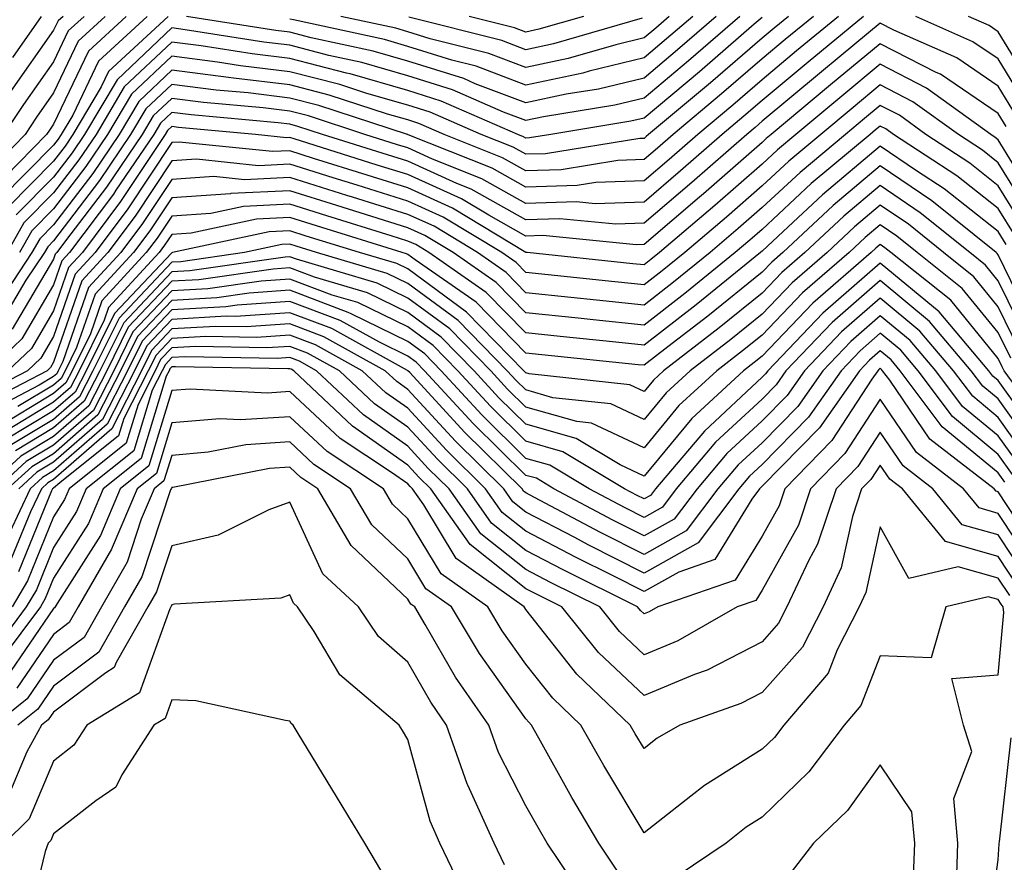
# Model space of a CAD drawing. Units: inches. Extents: x 1002803 to 1005443, y 7242458 to 7245098.
# Drawn here: x 1004355 to 1004439, y 7243150 to 7243222 of the extents above; entities that cross this region are included whole.
import ezdxf

# ---------------------------------------------------------------- set-up
doc = ezdxf.new("R2010")
doc.units = ezdxf.units.IN
doc.header["$MEASUREMENT"] = 0
doc.layers.add('Contour_10027242', color=7, linetype='Continuous', true_color=0x2372a8)

msp = doc.modelspace()

# ---------------------------------------------------------------- linework, layer by layer
at = {"layer": 'Contour_10027242'}
for points in [[(1004362.405, 7243221.92, 3049), (1004360.14, 7243219.83, 3049), (1004358.05, 7243215.436, 3049), (1004356.595, 7243213.375, 3049), (1004355.638, 7243211.92, 3049), (1004351.878, 7243208.092, 3049)], [(1004364.183, 7243221.92, 3050), (1004360.999, 7243218.971, 3050), (1004358.05, 7243212.779, 3050), (1004357.698, 7243212.272, 3050), (1004357.454, 7243211.92, 3050), (1004352.796, 7243207.174, 3050)], [(1004422.386, 7243221.92, 3056), (1004420.013, 7243219.957, 3056), (1004418.05, 7243218.317, 3056), (1004414.622, 7243215.348, 3056), (1004410.511, 7243211.92, 3056), (1004409.202, 7243210.768, 3056), (1004408.05, 7243209.791, 3056), (1004405.833, 7243209.703, 3056), (1004401.038, 7243208.932, 3056), (1004398.05, 7243208.854, 3056), (1004396.077, 7243209.947, 3056), (1004391.136, 7243211.92, 3056), (1004388.987, 7243212.858, 3056), (1004388.05, 7243213.151, 3056), (1004386.321, 7243213.649, 3056), (1004381.39, 7243215.26, 3056), (1004378.05, 7243216.119, 3056), (1004373.275, 7243216.695, 3056), (1004372.864, 7243216.735, 3056), (1004368.05, 7243217.36, 3056), (1004365.257, 7243214.713, 3056), (1004363.597, 7243211.92, 3056), (1004361.36, 7243208.61, 3056), (1004358.05, 7243204.274, 3056), (1004356.878, 7243203.092, 3056), (1004356.214, 7243201.92, 3056), (1004352.952, 7243197.018, 3056)], [(1004365.97, 7243221.92, 3051), (1004361.849, 7243218.121, 3051), (1004359.671, 7243213.541, 3051), (1004358.704, 7243211.92, 3051), (1004358.441, 7243211.529, 3051), (1004358.05, 7243211.012, 3051), (1004353.528, 7243206.442, 3051)], [(1004424.505, 7243221.92, 3057), (1004420.97, 7243219, 3057), (1004418.05, 7243216.549, 3057), (1004415.569, 7243214.401, 3057), (1004412.591, 7243211.92, 3057), (1004410.169, 7243209.801, 3057), (1004408.05, 7243207.994, 3057), (1004403.978, 7243207.848, 3057), (1004402.376, 7243207.594, 3057), (1004398.05, 7243207.467, 3057), (1004395.189, 7243209.059, 3057), (1004388.069, 7243211.901, 3057), (1004388.05, 7243211.91, 3057), (1004388.011, 7243211.92, 3057), (1004380.501, 7243214.371, 3057), (1004378.05, 7243215.006, 3057), (1004374.534, 7243215.436, 3057), (1004371.81, 7243215.68, 3057), (1004368.05, 7243216.158, 3057), (1004365.872, 7243214.098, 3057), (1004364.573, 7243211.92, 3057), (1004361.937, 7243208.033, 3057), (1004358.05, 7243202.926, 3057), (1004357.552, 7243202.418, 3057), (1004357.269, 7243201.92, 3057), (1004355.706, 7243199.576, 3057), (1004353.734, 7243196.236, 3057)], [(1004360.628, 7243221.92, 3048), (1004359.29, 7243220.68, 3048), (1004358.05, 7243218.082, 3048), (1004355.501, 7243214.469, 3048), (1004353.812, 7243211.92, 3048)], [(1004418.05, 7243221.832, 3054), (1004417.386, 7243221.256, 3054), (1004412.747, 7243217.223, 3054), (1004408.05, 7243213.297, 3054), (1004406.937, 7243213.033, 3054), (1004400.159, 7243211.92, 3054), (1004398.343, 7243211.627, 3054), (1004398.05, 7243211.617, 3054), (1004397.855, 7243211.725, 3054), (1004397.376, 7243211.92, 3054), (1004390.882, 7243214.752, 3054), (1004388.05, 7243215.641, 3054), (1004383.177, 7243217.047, 3054), (1004382.855, 7243217.115, 3054), (1004378.05, 7243218.356, 3054), (1004374.866, 7243218.736, 3054), (1004370.55, 7243219.42, 3054), (1004368.05, 7243219.742, 3054), (1004364.026, 7243215.943, 3054), (1004361.644, 7243211.92, 3054), (1004360.189, 7243209.781, 3054), (1004358.05, 7243206.969, 3054), (1004355.54, 7243204.43, 3054), (1004354.114, 7243201.92, 3054)], [(1004367.747, 7243221.92, 3052), (1004362.708, 7243217.262, 3052), (1004362.083, 7243215.953, 3052), (1004359.691, 7243211.92, 3052), (1004359.026, 7243210.943, 3052), (1004358.05, 7243209.664, 3052), (1004354.202, 7243205.768, 3052)], [(1004358.851, 7243221.92, 3047), (1004358.431, 7243221.539, 3047), (1004358.05, 7243220.738, 3047), (1004354.407, 7243215.563, 3047)], [(1004426.624, 7243221.92, 3058), (1004421.937, 7243218.033, 3058), (1004418.05, 7243214.791, 3058), (1004416.507, 7243213.463, 3058), (1004414.661, 7243211.92, 3058), (1004411.136, 7243208.834, 3058), (1004408.05, 7243206.197, 3058), (1004403.919, 7243206.051, 3058), (1004402.337, 7243206.207, 3058), (1004398.05, 7243206.08, 3058), (1004394.3, 7243208.17, 3058), (1004390.14, 7243209.83, 3058), (1004388.05, 7243210.777, 3058), (1004387.181, 7243211.051, 3058), (1004384.417, 7243211.92, 3058), (1004379.622, 7243213.492, 3058), (1004378.05, 7243213.893, 3058), (1004375.804, 7243214.166, 3058), (1004370.755, 7243214.625, 3058), (1004368.05, 7243214.967, 3058), (1004366.478, 7243213.492, 3058), (1004365.55, 7243211.92, 3058), (1004362.523, 7243207.447, 3058), (1004359.144, 7243203.014, 3058), (1004358.323, 7243201.92, 3058), (1004358.196, 7243201.774, 3058), (1004358.05, 7243201.373, 3058), (1004354.544, 7243195.426, 3058)], [(1004356.995, 7243221.92, 3046), (1004354.573, 7243218.443, 3046)], [(1004416.155, 7243221.92, 3053), (1004411.819, 7243218.151, 3053), (1004408.05, 7243214.996, 3053), (1004405.569, 7243214.401, 3053), (1004399.544, 7243213.414, 3053), (1004398.05, 7243213.092, 3053), (1004396.155, 7243213.815, 3053), (1004391.829, 7243215.699, 3053), (1004388.05, 7243216.891, 3053), (1004384.144, 7243218.014, 3053), (1004381.36, 7243218.61, 3053), (1004378.05, 7243219.469, 3053), (1004375.862, 7243219.733, 3053), (1004369.183, 7243220.787, 3053), (1004368.05, 7243220.934, 3053), (1004363.421, 7243216.549, 3053), (1004360.667, 7243211.92, 3053), (1004359.612, 7243210.358, 3053), (1004358.05, 7243208.317, 3053), (1004354.866, 7243205.104, 3053)], [(1004420.276, 7243221.92, 3055), (1004419.056, 7243220.914, 3055), (1004418.05, 7243220.074, 3055), (1004413.685, 7243216.285, 3055), (1004408.441, 7243211.92, 3055), (1004408.235, 7243211.735, 3055), (1004408.05, 7243211.578, 3055), (1004407.698, 7243211.568, 3055), (1004399.691, 7243210.279, 3055), (1004398.05, 7243210.24, 3055), (1004396.966, 7243210.836, 3055), (1004394.251, 7243211.92, 3055), (1004389.935, 7243213.805, 3055), (1004388.05, 7243214.401, 3055), (1004384.573, 7243215.397, 3055), (1004382.278, 7243216.149, 3055), (1004378.05, 7243217.233, 3055), (1004373.87, 7243217.74, 3055), (1004371.917, 7243218.053, 3055), (1004368.05, 7243218.551, 3055), (1004364.642, 7243215.328, 3055), (1004362.62, 7243211.92, 3055), (1004360.775, 7243209.195, 3055), (1004358.05, 7243205.621, 3055), (1004356.214, 7243203.756, 3055), (1004355.169, 7243201.92, 3055)], [(1004414.163, 7243221.92, 3052), (1004410.892, 7243219.078, 3052), (1004408.05, 7243216.695, 3052), (1004404.202, 7243215.768, 3052), (1004401.448, 7243215.318, 3052), (1004398.05, 7243214.596, 3052), (1004393.753, 7243216.217, 3052), (1004392.776, 7243216.647, 3052), (1004388.05, 7243218.131, 3052), (1004385.11, 7243218.981, 3052), (1004379.857, 7243220.113, 3052), (1004378.05, 7243220.582, 3052), (1004376.859, 7243220.729, 3052), (1004369.3, 7243221.92, 3052)], [(1004412.171, 7243221.92, 3051), (1004409.964, 7243220.006, 3051), (1004408.05, 7243218.395, 3051), (1004403.411, 7243217.281, 3051), (1004402.855, 7243217.115, 3051), (1004398.05, 7243216.09, 3051), (1004393.821, 7243217.692, 3051), (1004391.761, 7243218.209, 3051), (1004388.05, 7243219.381, 3051), (1004386.077, 7243219.947, 3051), (1004378.353, 7243221.617, 3051), (1004378.05, 7243221.695, 3051)], [(1004410.179, 7243221.92, 3050), (1004409.046, 7243220.924, 3050), (1004408.05, 7243220.104, 3050), (1004405.648, 7243219.518, 3050), (1004401.614, 7243218.356, 3050), (1004398.05, 7243217.594, 3050), (1004394.905, 7243218.776, 3050), (1004389.944, 7243220.026, 3050), (1004388.05, 7243220.621, 3050), (1004387.044, 7243220.914, 3050), (1004382.386, 7243221.92, 3050)], [(1004407.894, 7243221.764, 3049), (1004400.384, 7243219.586, 3049), (1004398.05, 7243219.088, 3049), (1004395.999, 7243219.869, 3049), (1004388.128, 7243221.842, 3049)], [(1004402.933, 7243221.92, 3048), (1004399.144, 7243220.826, 3048), (1004398.05, 7243220.592, 3048), (1004397.083, 7243220.953, 3048), (1004393.245, 7243221.92, 3048)], [(1004440.472, 7243214.342, 3058), (1004438.05, 7243218.317, 3058), (1004435.901, 7243219.772, 3058), (1004431.068, 7243221.92, 3058)], [(1004441.341, 7243215.211, 3057), (1004438.05, 7243220.621, 3057), (1004437.278, 7243221.149, 3057), (1004435.53, 7243221.92, 3057)], [(1004439.593, 7243213.463, 3059), (1004438.05, 7243216.002, 3059), (1004434.525, 7243218.395, 3059), (1004429.212, 7243220.758, 3059), (1004428.05, 7243221.354, 3059), (1004424.739, 7243218.61, 3059), (1004422.894, 7243217.076, 3059), (1004418.05, 7243213.033, 3059), (1004417.454, 7243212.516, 3059), (1004416.741, 7243211.92, 3059), (1004412.103, 7243207.867, 3059), (1004408.05, 7243204.41, 3059), (1004405.648, 7243204.322, 3059), (1004400.911, 7243204.781, 3059), (1004398.05, 7243204.703, 3059), (1004393.421, 7243207.291, 3059), (1004392.2, 7243207.77, 3059), (1004388.05, 7243209.654, 3059), (1004386.321, 7243210.192, 3059), (1004380.823, 7243211.92, 3059), (1004378.734, 7243212.604, 3059), (1004378.05, 7243212.779, 3059), (1004377.073, 7243212.897, 3059), (1004369.7, 7243213.57, 3059), (1004368.05, 7243213.776, 3059), (1004367.093, 7243212.877, 3059), (1004366.526, 7243211.92, 3059), (1004363.333, 7243207.203, 3059), (1004363.109, 7243206.861, 3059), (1004359.407, 7243201.92, 3059), (1004358.753, 7243201.217, 3059), (1004358.05, 7243199.186, 3059), (1004355.355, 7243194.615, 3059), (1004352.513, 7243191.92, 3059)], [(1004438.724, 7243212.594, 3060), (1004438.05, 7243213.697, 3060), (1004433.148, 7243217.018, 3060), (1004432.796, 7243217.174, 3060), (1004428.05, 7243219.606, 3060), (1004423.841, 7243216.129, 3060), (1004418.821, 7243211.92, 3060), (1004418.401, 7243211.568, 3060), (1004418.05, 7243211.246, 3060), (1004413.079, 7243206.891, 3060), (1004412.737, 7243206.608, 3060), (1004408.05, 7243202.613, 3060), (1004407.386, 7243202.584, 3060), (1004399.485, 7243203.356, 3060), (1004398.05, 7243203.317, 3060), (1004394.896, 7243205.074, 3060), (1004392.591, 7243206.461, 3060), (1004388.05, 7243208.531, 3060), (1004385.462, 7243209.332, 3060), (1004378.421, 7243211.549, 3060), (1004378.05, 7243211.666, 3060), (1004377.776, 7243211.647, 3060), (1004375.14, 7243211.92, 3060), (1004368.636, 7243212.506, 3060), (1004368.05, 7243212.584, 3060), (1004367.708, 7243212.262, 3060), (1004367.503, 7243211.92, 3060), (1004366.36, 7243210.231, 3060), (1004363.724, 7243206.246, 3060), (1004360.491, 7243201.92, 3060), (1004359.319, 7243200.651, 3060), (1004358.05, 7243196.998, 3060), (1004356.165, 7243193.805, 3060), (1004354.173, 7243191.92, 3060)], [(1004441.683, 7243205.553, 3061), (1004438.05, 7243211.471, 3061), (1004437.796, 7243211.666, 3061), (1004437.415, 7243211.92, 3061), (1004431.976, 7243215.846, 3061), (1004428.05, 7243217.867, 3061), (1004424.798, 7243215.172, 3061), (1004420.911, 7243211.92, 3061), (1004419.349, 7243210.621, 3061), (1004418.05, 7243209.401, 3061), (1004414.056, 7243205.914, 3061), (1004409.359, 7243201.92, 3061), (1004408.636, 7243201.334, 3061), (1004408.05, 7243200.875, 3061), (1004407.103, 7243200.973, 3061), (1004398.157, 7243201.92, 3061), (1004398.06, 7243201.93, 3061), (1004398.03, 7243201.94, 3061), (1004391.819, 7243205.69, 3061), (1004388.05, 7243207.408, 3061), (1004384.603, 7243208.473, 3061), (1004380.071, 7243209.899, 3061), (1004378.05, 7243210.533, 3061), (1004376.595, 7243210.465, 3061), (1004368.694, 7243211.276, 3061), (1004368.05, 7243211.236, 3061), (1004364.349, 7243205.621, 3061), (1004361.566, 7243201.92, 3061), (1004359.886, 7243200.084, 3061), (1004358.05, 7243194.811, 3061), (1004356.976, 7243192.994, 3061), (1004355.843, 7243191.92, 3061), (1004350.716, 7243189.254, 3061)], [(1004440.95, 7243204.82, 3062), (1004438.05, 7243209.527, 3062), (1004436.712, 7243210.582, 3062), (1004434.671, 7243211.92, 3062), (1004430.823, 7243214.693, 3062), (1004428.05, 7243216.119, 3062), (1004425.755, 7243214.215, 3062), (1004423.011, 7243211.92, 3062), (1004420.306, 7243209.664, 3062), (1004418.05, 7243207.565, 3062), (1004415.042, 7243204.928, 3062), (1004411.497, 7243201.92, 3062), (1004409.593, 7243200.377, 3062), (1004408.05, 7243199.176, 3062), (1004405.569, 7243199.44, 3062), (1004399.944, 7243200.026, 3062), (1004398.05, 7243200.231, 3062), (1004397.21, 7243201.08, 3062), (1004396.009, 7243201.92, 3062), (1004391.048, 7243204.918, 3062), (1004388.05, 7243206.276, 3062), (1004383.753, 7243207.623, 3062), (1004381.712, 7243208.258, 3062), (1004378.05, 7243209.401, 3062), (1004375.403, 7243209.274, 3062), (1004370.15, 7243209.82, 3062), (1004368.05, 7243209.674, 3062), (1004364.964, 7243205.006, 3062), (1004362.65, 7243201.92, 3062), (1004360.452, 7243199.518, 3062), (1004358.05, 7243192.633, 3062), (1004357.786, 7243192.184, 3062), (1004357.513, 7243191.92, 3062), (1004351.292, 7243188.678, 3062)], [(1004440.208, 7243204.078, 3063), (1004438.05, 7243207.584, 3063), (1004435.628, 7243209.498, 3063), (1004431.917, 7243211.92, 3063), (1004429.671, 7243213.541, 3063), (1004428.05, 7243214.371, 3063), (1004426.712, 7243213.258, 3063), (1004425.101, 7243211.92, 3063), (1004421.263, 7243208.707, 3063), (1004418.05, 7243205.729, 3063), (1004416.019, 7243203.951, 3063), (1004413.636, 7243201.92, 3063), (1004410.55, 7243199.42, 3063), (1004408.05, 7243197.477, 3063), (1004404.026, 7243197.897, 3063), (1004401.849, 7243198.121, 3063), (1004398.05, 7243198.522, 3063), (1004396.37, 7243200.24, 3063), (1004393.948, 7243201.92, 3063), (1004390.276, 7243204.147, 3063), (1004388.05, 7243205.152, 3063), (1004383.353, 7243206.617, 3063), (1004382.894, 7243206.764, 3063), (1004378.05, 7243208.277, 3063), (1004374.222, 7243208.092, 3063), (1004371.614, 7243208.356, 3063), (1004368.05, 7243208.121, 3063), (1004365.579, 7243204.391, 3063), (1004363.734, 7243201.92, 3063), (1004361.009, 7243198.961, 3063), (1004358.841, 7243192.711, 3063), (1004358.45, 7243191.92, 3063), (1004358.314, 7243191.656, 3063), (1004358.05, 7243191.432, 3063), (1004356.829, 7243190.699, 3063), (1004351.859, 7243188.111, 3063)], [(1004439.466, 7243203.336, 3064), (1004438.05, 7243205.641, 3064), (1004434.544, 7243208.414, 3064), (1004429.173, 7243211.92, 3064), (1004428.519, 7243212.389, 3064), (1004428.05, 7243212.633, 3064), (1004427.659, 7243212.311, 3064), (1004427.2, 7243211.92, 3064), (1004422.21, 7243207.76, 3064), (1004418.05, 7243203.883, 3064), (1004417.005, 7243202.965, 3064), (1004415.765, 7243201.92, 3064), (1004411.517, 7243198.453, 3064), (1004408.05, 7243195.777, 3064), (1004403.743, 7243196.227, 3064), (1004402.484, 7243196.354, 3064), (1004398.05, 7243196.813, 3064), (1004395.53, 7243199.401, 3064), (1004391.898, 7243201.92, 3064), (1004389.495, 7243203.365, 3064), (1004388.05, 7243204.029, 3064), (1004384.993, 7243204.977, 3064), (1004382.034, 7243205.904, 3064), (1004378.05, 7243207.145, 3064), (1004373.06, 7243206.91, 3064), (1004373.03, 7243206.901, 3064), (1004368.05, 7243206.568, 3064), (1004366.204, 7243203.766, 3064), (1004364.818, 7243201.92, 3064), (1004361.575, 7243198.395, 3064), (1004360.003, 7243193.873, 3064), (1004359.036, 7243191.92, 3064), (1004358.704, 7243191.266, 3064), (1004358.05, 7243190.699, 3064), (1004355.013, 7243188.883, 3064)], [(1004438.724, 7243202.594, 3065), (1004438.05, 7243203.697, 3065), (1004433.46, 7243207.33, 3065), (1004431.116, 7243208.854, 3065), (1004428.05, 7243210.934, 3065), (1004423.157, 7243206.813, 3065), (1004419.837, 7243203.707, 3065), (1004418.05, 7243202.047, 3065), (1004417.903, 7243201.92, 3065), (1004412.474, 7243197.496, 3065), (1004408.05, 7243194.078, 3065), (1004405.648, 7243194.322, 3065), (1004400.941, 7243194.811, 3065), (1004398.05, 7243195.113, 3065), (1004394.681, 7243198.551, 3065), (1004389.837, 7243201.92, 3065), (1004388.724, 7243202.594, 3065), (1004388.05, 7243202.897, 3065), (1004386.624, 7243203.346, 3065), (1004381.175, 7243205.045, 3065), (1004378.05, 7243206.022, 3065), (1004374.144, 7243205.826, 3065), (1004371.36, 7243205.231, 3065), (1004368.05, 7243205.016, 3065), (1004366.819, 7243203.151, 3065), (1004365.901, 7243201.92, 3065), (1004362.142, 7243197.828, 3065), (1004361.175, 7243195.045, 3065), (1004359.622, 7243191.92, 3065), (1004359.085, 7243190.885, 3065), (1004358.05, 7243189.977, 3065), (1004353.196, 7243187.067, 3065)], [(1004441.253, 7243195.123, 3066), (1004438.05, 7243201.725, 3066), (1004437.962, 7243201.832, 3066), (1004437.855, 7243201.92, 3066), (1004432.425, 7243206.295, 3066), (1004428.05, 7243209.264, 3066), (1004424.066, 7243205.904, 3066), (1004419.798, 7243201.92, 3066), (1004418.86, 7243201.11, 3066), (1004418.05, 7243200.26, 3066), (1004413.441, 7243196.529, 3066), (1004410.062, 7243193.932, 3066), (1004408.05, 7243192.379, 3066), (1004407.542, 7243192.428, 3066), (1004399.398, 7243193.268, 3066), (1004398.05, 7243193.404, 3066), (1004393.841, 7243197.711, 3066), (1004388.655, 7243201.315, 3066), (1004388.05, 7243201.764, 3066), (1004387.943, 7243201.813, 3066), (1004387.581, 7243201.92, 3066), (1004380.306, 7243204.176, 3066), (1004378.05, 7243204.889, 3066), (1004375.218, 7243204.752, 3066), (1004369.7, 7243203.57, 3066), (1004368.05, 7243203.463, 3066), (1004367.435, 7243202.535, 3066), (1004366.976, 7243201.92, 3066), (1004362.708, 7243197.262, 3066), (1004362.337, 7243196.207, 3066), (1004360.208, 7243191.92, 3066), (1004359.476, 7243190.494, 3066), (1004358.05, 7243189.254, 3066), (1004353.47, 7243186.5, 3066)], [(1004440.54, 7243194.41, 3067), (1004438.05, 7243199.527, 3067), (1004436.976, 7243200.846, 3067), (1004435.628, 7243201.92, 3067), (1004431.429, 7243205.299, 3067), (1004428.05, 7243207.594, 3067), (1004424.974, 7243204.996, 3067), (1004421.673, 7243201.92, 3067), (1004419.73, 7243200.24, 3067), (1004418.05, 7243198.483, 3067), (1004414.417, 7243195.553, 3067), (1004409.7, 7243191.92, 3067), (1004408.841, 7243191.129, 3067), (1004408.05, 7243190.172, 3067), (1004406.859, 7243190.729, 3067), (1004398.314, 7243191.656, 3067), (1004398.05, 7243191.735, 3067), (1004397.952, 7243191.822, 3067), (1004397.864, 7243191.92, 3067), (1004393.011, 7243196.881, 3067), (1004388.05, 7243200.533, 3067), (1004387.112, 7243200.983, 3067), (1004383.958, 7243201.92, 3067), (1004379.446, 7243203.317, 3067), (1004378.05, 7243203.756, 3067), (1004376.292, 7243203.678, 3067), (1004368.118, 7243201.92, 3067), (1004368.05, 7243201.91, 3067), (1004363.206, 7243196.764, 3067), (1004360.794, 7243191.92, 3067), (1004359.866, 7243190.104, 3067), (1004358.05, 7243188.522, 3067), (1004353.919, 7243186.051, 3067)], [(1004439.818, 7243193.688, 3068), (1004438.05, 7243197.34, 3068), (1004435.989, 7243199.86, 3068), (1004433.401, 7243201.92, 3068), (1004430.443, 7243204.313, 3068), (1004428.05, 7243205.934, 3068), (1004425.872, 7243204.098, 3068), (1004423.548, 7243201.92, 3068), (1004420.599, 7243199.371, 3068), (1004418.05, 7243196.715, 3068), (1004415.403, 7243194.567, 3068), (1004411.966, 7243191.92, 3068), (1004409.925, 7243190.045, 3068), (1004408.05, 7243187.779, 3068), (1004405.237, 7243189.108, 3068), (1004400.335, 7243189.635, 3068), (1004398.05, 7243190.289, 3068), (1004397.23, 7243191.1, 3068), (1004396.468, 7243191.92, 3068), (1004392.298, 7243196.168, 3068), (1004388.05, 7243199.303, 3068), (1004386.292, 7243200.162, 3068), (1004380.325, 7243201.92, 3068), (1004378.587, 7243202.457, 3068), (1004378.05, 7243202.633, 3068), (1004377.376, 7243202.594, 3068), (1004374.212, 7243201.92, 3068), (1004368.821, 7243201.149, 3068), (1004368.05, 7243201.1, 3068), (1004363.597, 7243196.373, 3068), (1004361.38, 7243191.92, 3068), (1004360.257, 7243189.713, 3068), (1004358.05, 7243187.799, 3068), (1004354.378, 7243185.592, 3068)], [(1004439.105, 7243192.975, 3069), (1004438.05, 7243195.143, 3069), (1004435.003, 7243198.873, 3069), (1004431.175, 7243201.92, 3069), (1004429.446, 7243203.317, 3069), (1004428.05, 7243204.264, 3069), (1004426.78, 7243203.19, 3069), (1004425.413, 7243201.92, 3069), (1004421.468, 7243198.502, 3069), (1004418.05, 7243194.938, 3069), (1004416.38, 7243193.59, 3069), (1004414.222, 7243191.92, 3069), (1004411.009, 7243188.961, 3069), (1004408.05, 7243185.387, 3069), (1004403.607, 7243187.477, 3069), (1004402.357, 7243187.613, 3069), (1004398.05, 7243188.844, 3069), (1004396.497, 7243190.367, 3069), (1004395.071, 7243191.92, 3069), (1004391.595, 7243195.465, 3069), (1004388.05, 7243198.072, 3069), (1004385.462, 7243199.332, 3069), (1004378.616, 7243201.354, 3069), (1004378.05, 7243201.568, 3069), (1004377.669, 7243201.539, 3069), (1004369.583, 7243200.387, 3069), (1004368.05, 7243200.299, 3069), (1004363.987, 7243195.983, 3069), (1004361.966, 7243191.92, 3069), (1004360.638, 7243189.332, 3069), (1004358.05, 7243187.076, 3069), (1004354.827, 7243185.143, 3069)], [(1004439.876, 7243190.094, 3070), (1004438.548, 7243191.92, 3070), (1004438.382, 7243192.252, 3070), (1004438.05, 7243192.945, 3070), (1004434.017, 7243197.887, 3070), (1004428.948, 7243201.92, 3070), (1004428.45, 7243202.32, 3070), (1004428.05, 7243202.594, 3070), (1004427.679, 7243202.291, 3070), (1004427.288, 7243201.92, 3070), (1004422.337, 7243197.633, 3070), (1004418.05, 7243193.16, 3070), (1004417.366, 7243192.604, 3070), (1004416.478, 7243191.92, 3070), (1004412.093, 7243187.877, 3070), (1004408.05, 7243182.994, 3070), (1004406.019, 7243183.951, 3070), (1004402.308, 7243186.178, 3070), (1004398.05, 7243187.399, 3070), (1004395.765, 7243189.635, 3070), (1004393.665, 7243191.92, 3070), (1004390.882, 7243194.752, 3070), (1004388.05, 7243196.842, 3070), (1004384.642, 7243198.512, 3070), (1004380.13, 7243199.84, 3070), (1004378.05, 7243200.621, 3070), (1004376.653, 7243200.524, 3070), (1004370.345, 7243199.625, 3070), (1004368.05, 7243199.488, 3070), (1004364.378, 7243195.592, 3070), (1004362.552, 7243191.92, 3070), (1004361.028, 7243188.942, 3070), (1004358.05, 7243186.344, 3070), (1004355.286, 7243184.684, 3070), (1004352.249, 7243181.92, 3070)], [(1004441.868, 7243185.738, 3071), (1004438.05, 7243191.09, 3071), (1004437.591, 7243191.461, 3071), (1004437.249, 7243191.92, 3071), (1004433.03, 7243196.901, 3071), (1004428.05, 7243201.031, 3071), (1004423.187, 7243196.783, 3071), (1004418.519, 7243191.92, 3071), (1004418.323, 7243191.647, 3071), (1004418.05, 7243191.363, 3071), (1004413.157, 7243186.813, 3071), (1004409.017, 7243181.92, 3071), (1004408.607, 7243181.363, 3071), (1004408.05, 7243181.061, 3071), (1004407.474, 7243181.344, 3071), (1004406.4, 7243181.92, 3071), (1004401.185, 7243185.055, 3071), (1004398.05, 7243185.953, 3071), (1004395.042, 7243188.912, 3071), (1004392.269, 7243191.92, 3071), (1004390.179, 7243194.049, 3071), (1004388.05, 7243195.621, 3071), (1004383.812, 7243197.682, 3071), (1004381.653, 7243198.317, 3071), (1004378.05, 7243199.674, 3071), (1004375.638, 7243199.508, 3071), (1004371.107, 7243198.863, 3071), (1004368.05, 7243198.688, 3071), (1004364.769, 7243195.201, 3071), (1004363.138, 7243191.92, 3071), (1004361.419, 7243188.551, 3071), (1004358.05, 7243185.621, 3071), (1004355.735, 7243184.235, 3071), (1004353.196, 7243181.92, 3071)], [(1004441.214, 7243185.084, 3072), (1004438.05, 7243189.527, 3072), (1004436.741, 7243190.611, 3072), (1004435.755, 7243191.92, 3072), (1004432.22, 7243196.09, 3072), (1004428.05, 7243199.547, 3072), (1004423.978, 7243195.992, 3072), (1004420.071, 7243191.92, 3072), (1004419.241, 7243190.729, 3072), (1004418.05, 7243189.518, 3072), (1004414.114, 7243185.856, 3072), (1004410.784, 7243181.92, 3072), (1004409.603, 7243180.367, 3072), (1004408.05, 7243179.488, 3072), (1004406.439, 7243180.309, 3072), (1004403.401, 7243181.92, 3072), (1004400.062, 7243183.932, 3072), (1004398.05, 7243184.498, 3072), (1004394.31, 7243188.18, 3072), (1004390.862, 7243191.92, 3072), (1004389.476, 7243193.346, 3072), (1004388.05, 7243194.391, 3072), (1004383.245, 7243196.725, 3072), (1004382.991, 7243196.861, 3072), (1004378.05, 7243198.727, 3072), (1004374.622, 7243198.492, 3072), (1004371.868, 7243198.102, 3072), (1004368.05, 7243197.877, 3072), (1004365.159, 7243194.811, 3072), (1004363.724, 7243191.92, 3072), (1004361.8, 7243188.17, 3072), (1004358.05, 7243184.889, 3072), (1004356.194, 7243183.776, 3072), (1004354.153, 7243181.92, 3072)], [(1004440.56, 7243184.43, 3073), (1004438.05, 7243187.965, 3073), (1004435.882, 7243189.752, 3073), (1004434.251, 7243191.92, 3073), (1004431.409, 7243195.279, 3073), (1004428.05, 7243198.063, 3073), (1004424.769, 7243195.201, 3073), (1004421.624, 7243191.92, 3073), (1004420.159, 7243189.811, 3073), (1004418.05, 7243187.672, 3073), (1004415.071, 7243184.899, 3073), (1004412.542, 7243181.92, 3073), (1004410.609, 7243179.361, 3073), (1004408.05, 7243177.926, 3073), (1004405.394, 7243179.264, 3073), (1004400.403, 7243181.92, 3073), (1004398.939, 7243182.809, 3073), (1004398.05, 7243183.053, 3073), (1004393.587, 7243187.457, 3073), (1004389.466, 7243191.92, 3073), (1004388.763, 7243192.633, 3073), (1004388.05, 7243193.16, 3073), (1004385.638, 7243194.332, 3073), (1004382.308, 7243196.178, 3073), (1004378.05, 7243197.77, 3073), (1004373.607, 7243197.477, 3073), (1004372.64, 7243197.33, 3073), (1004368.05, 7243197.067, 3073), (1004365.55, 7243194.42, 3073), (1004364.31, 7243191.92, 3073), (1004362.191, 7243187.779, 3073), (1004358.05, 7243184.166, 3073), (1004356.644, 7243183.326, 3073), (1004355.101, 7243181.92, 3073)], [(1004439.915, 7243183.785, 3074), (1004438.05, 7243186.393, 3074), (1004435.023, 7243188.893, 3074), (1004432.757, 7243191.92, 3074), (1004430.599, 7243194.469, 3074), (1004428.05, 7243196.578, 3074), (1004425.569, 7243194.401, 3074), (1004423.177, 7243191.92, 3074), (1004421.068, 7243188.902, 3074), (1004418.05, 7243185.826, 3074), (1004416.028, 7243183.942, 3074), (1004414.31, 7243181.92, 3074), (1004411.614, 7243178.356, 3074), (1004408.05, 7243176.354, 3074), (1004404.359, 7243178.229, 3074), (1004398.782, 7243181.188, 3074), (1004398.05, 7243181.578, 3074), (1004397.855, 7243181.725, 3074), (1004397.718, 7243181.92, 3074), (1004392.845, 7243186.715, 3074), (1004388.216, 7243191.754, 3074), (1004388.06, 7243191.92, 3074), (1004388.03, 7243191.94, 3074), (1004381.614, 7243195.485, 3074), (1004378.05, 7243196.822, 3074), (1004373.46, 7243196.51, 3074), (1004372.659, 7243196.529, 3074), (1004368.05, 7243196.266, 3074), (1004365.941, 7243194.029, 3074), (1004364.896, 7243191.92, 3074), (1004362.581, 7243187.389, 3074), (1004358.05, 7243183.443, 3074), (1004357.103, 7243182.867, 3074), (1004356.058, 7243181.92, 3074), (1004354.31, 7243178.18, 3074)], [(1004439.261, 7243183.131, 3075), (1004438.05, 7243184.83, 3075), (1004434.163, 7243188.033, 3075), (1004431.253, 7243191.92, 3075), (1004429.788, 7243193.658, 3075), (1004428.05, 7243195.094, 3075), (1004426.36, 7243193.61, 3075), (1004424.73, 7243191.92, 3075), (1004421.985, 7243187.985, 3075), (1004418.05, 7243183.981, 3075), (1004416.976, 7243182.994, 3075), (1004416.077, 7243181.92, 3075), (1004412.62, 7243177.35, 3075), (1004408.05, 7243174.781, 3075), (1004403.314, 7243177.184, 3075), (1004402.181, 7243177.789, 3075), (1004398.05, 7243179.947, 3075), (1004396.946, 7243180.817, 3075), (1004396.175, 7243181.92, 3075), (1004392.073, 7243185.943, 3075), (1004388.05, 7243190.338, 3075), (1004387.122, 7243190.992, 3075), (1004386.126, 7243191.92, 3075), (1004380.931, 7243194.801, 3075), (1004378.05, 7243195.875, 3075), (1004374.349, 7243195.621, 3075), (1004371.8, 7243195.67, 3075), (1004368.05, 7243195.455, 3075), (1004366.331, 7243193.639, 3075), (1004365.482, 7243191.92, 3075), (1004362.972, 7243186.998, 3075), (1004358.05, 7243182.711, 3075), (1004357.552, 7243182.418, 3075), (1004357.015, 7243181.92, 3075), (1004356.097, 7243179.967, 3075), (1004354.329, 7243175.641, 3075)], [(1004438.607, 7243182.477, 3076), (1004438.05, 7243183.268, 3076), (1004433.304, 7243187.174, 3076), (1004429.749, 7243191.92, 3076), (1004428.968, 7243192.838, 3076), (1004428.05, 7243193.61, 3076), (1004427.151, 7243192.818, 3076), (1004426.282, 7243191.92, 3076), (1004422.894, 7243187.076, 3076), (1004418.05, 7243182.145, 3076), (1004417.933, 7243182.037, 3076), (1004417.835, 7243181.92, 3076), (1004417.181, 7243181.051, 3076), (1004414.046, 7243175.924, 3076), (1004410.999, 7243174.869, 3076), (1004408.05, 7243173.219, 3076), (1004405.423, 7243174.547, 3076), (1004402.259, 7243176.129, 3076), (1004398.05, 7243178.326, 3076), (1004396.038, 7243179.908, 3076), (1004394.632, 7243181.92, 3076), (1004391.312, 7243185.182, 3076), (1004388.05, 7243188.736, 3076), (1004386.175, 7243190.045, 3076), (1004384.193, 7243191.92, 3076), (1004380.237, 7243194.108, 3076), (1004378.05, 7243194.928, 3076), (1004375.228, 7243194.742, 3076), (1004370.95, 7243194.82, 3076), (1004368.05, 7243194.654, 3076), (1004366.722, 7243193.248, 3076), (1004366.068, 7243191.92, 3076), (1004363.997, 7243187.867, 3076), (1004363.558, 7243186.412, 3076), (1004358.568, 7243182.438, 3076), (1004358.05, 7243181.988, 3076), (1004357.962, 7243181.92, 3076), (1004357.884, 7243181.754, 3076), (1004355.091, 7243174.879, 3076)], [(1004441.917, 7243175.787, 3077), (1004438.05, 7243181.666, 3077), (1004437.855, 7243181.725, 3077), (1004437.689, 7243181.92, 3077), (1004432.259, 7243186.129, 3077), (1004428.851, 7243191.119, 3077), (1004428.255, 7243191.92, 3077), (1004428.157, 7243192.027, 3077), (1004428.05, 7243192.125, 3077), (1004427.943, 7243192.027, 3077), (1004427.845, 7243191.92, 3077), (1004427.347, 7243191.217, 3077), (1004423.958, 7243186.012, 3077), (1004419.964, 7243181.92, 3077), (1004419.485, 7243180.485, 3077), (1004418.05, 7243177.906, 3077), (1004415.775, 7243174.195, 3077), (1004409.222, 7243171.92, 3077), (1004408.47, 7243171.5, 3077), (1004408.05, 7243171.324, 3077), (1004407.747, 7243171.617, 3077), (1004407.493, 7243171.92, 3077), (1004401.194, 7243175.065, 3077), (1004398.05, 7243176.705, 3077), (1004395.13, 7243179, 3077), (1004393.089, 7243181.92, 3077), (1004390.55, 7243184.42, 3077), (1004388.05, 7243187.135, 3077), (1004385.237, 7243189.108, 3077), (1004382.259, 7243191.92, 3077), (1004379.544, 7243193.414, 3077), (1004378.05, 7243193.981, 3077), (1004376.116, 7243193.854, 3077), (1004370.091, 7243193.961, 3077), (1004368.05, 7243193.844, 3077), (1004367.112, 7243192.858, 3077), (1004366.653, 7243191.92, 3077), (1004365.198, 7243189.068, 3077), (1004364.193, 7243185.777, 3077), (1004359.359, 7243181.92, 3077), (1004358.968, 7243181.002, 3077), (1004358.05, 7243179.557, 3077), (1004355.843, 7243174.127, 3077), (1004354.544, 7243171.92, 3077)], [(1004441.194, 7243175.065, 3078), (1004438.05, 7243179.84, 3078), (1004436.429, 7243180.299, 3078), (1004435.101, 7243181.92, 3078), (1004431.126, 7243184.996, 3078), (1004428.05, 7243189.508, 3078), (1004425.062, 7243184.908, 3078), (1004422.132, 7243181.92, 3078), (1004421.116, 7243178.854, 3078), (1004418.05, 7243173.346, 3078), (1004417.503, 7243172.467, 3078), (1004415.941, 7243171.92, 3078), (1004410.911, 7243169.059, 3078), (1004408.05, 7243167.867, 3078), (1004405.97, 7243169.84, 3078), (1004404.3, 7243171.92, 3078), (1004400.13, 7243174, 3078), (1004398.05, 7243175.084, 3078), (1004394.232, 7243178.102, 3078), (1004391.536, 7243181.92, 3078), (1004389.778, 7243183.649, 3078), (1004388.05, 7243185.533, 3078), (1004384.3, 7243188.17, 3078), (1004380.316, 7243191.92, 3078), (1004378.86, 7243192.731, 3078), (1004378.05, 7243193.033, 3078), (1004377.005, 7243192.965, 3078), (1004369.232, 7243193.102, 3078), (1004368.05, 7243193.033, 3078), (1004367.513, 7243192.457, 3078), (1004367.239, 7243191.92, 3078), (1004366.39, 7243190.26, 3078), (1004364.837, 7243185.133, 3078), (1004360.794, 7243181.92, 3078), (1004359.984, 7243179.986, 3078), (1004358.05, 7243176.949, 3078), (1004356.595, 7243173.375, 3078), (1004355.735, 7243171.92, 3078), (1004352.444, 7243167.526, 3078)], [(1004440.472, 7243174.342, 3079), (1004438.05, 7243178.014, 3079), (1004435.003, 7243178.873, 3079), (1004432.513, 7243181.92, 3079), (1004429.993, 7243183.863, 3079), (1004428.05, 7243186.725, 3079), (1004426.155, 7243183.815, 3079), (1004424.31, 7243181.92, 3079), (1004422.747, 7243177.223, 3079), (1004421.995, 7243175.865, 3079), (1004420.15, 7243171.92, 3079), (1004419.437, 7243170.533, 3079), (1004418.05, 7243168.971, 3079), (1004413.401, 7243166.568, 3079), (1004412.318, 7243166.188, 3079), (1004408.05, 7243164.41, 3079), (1004404.202, 7243168.072, 3079), (1004401.097, 7243171.92, 3079), (1004399.066, 7243172.936, 3079), (1004398.05, 7243173.463, 3079), (1004393.323, 7243177.193, 3079), (1004389.993, 7243181.92, 3079), (1004389.017, 7243182.887, 3079), (1004388.05, 7243183.932, 3079), (1004383.353, 7243187.223, 3079), (1004378.382, 7243191.92, 3079), (1004378.167, 7243192.037, 3079), (1004378.05, 7243192.086, 3079), (1004377.894, 7243192.076, 3079), (1004368.382, 7243192.252, 3079), (1004368.05, 7243192.233, 3079), (1004367.903, 7243192.067, 3079), (1004367.825, 7243191.92, 3079), (1004367.591, 7243191.461, 3079), (1004365.472, 7243184.498, 3079), (1004362.239, 7243181.92, 3079), (1004360.999, 7243178.971, 3079), (1004358.05, 7243174.352, 3079), (1004357.347, 7243172.623, 3079), (1004356.937, 7243171.92, 3079), (1004353.607, 7243167.477, 3079)], [(1004439.739, 7243173.61, 3080), (1004438.05, 7243176.188, 3080), (1004433.587, 7243177.457, 3080), (1004429.925, 7243181.92, 3080), (1004428.87, 7243182.74, 3080), (1004428.05, 7243183.932, 3080), (1004427.259, 7243182.711, 3080), (1004426.478, 7243181.92, 3080), (1004425.706, 7243179.576, 3080), (1004424.749, 7243175.221, 3080), (1004423.216, 7243171.92, 3080), (1004421.468, 7243168.502, 3080), (1004418.05, 7243164.674, 3080), (1004416.234, 7243163.736, 3080), (1004411.068, 7243161.92, 3080), (1004409.163, 7243160.807, 3080), (1004408.05, 7243159.938, 3080), (1004407.308, 7243161.178, 3080), (1004406.888, 7243161.92, 3080), (1004402.347, 7243166.217, 3080), (1004398.05, 7243171.705, 3080), (1004397.962, 7243171.832, 3080), (1004397.903, 7243171.92, 3080), (1004392.151, 7243176.022, 3080), (1004389.398, 7243180.572, 3080), (1004388.45, 7243181.92, 3080), (1004388.245, 7243182.115, 3080), (1004388.05, 7243182.33, 3080), (1004386.663, 7243183.307, 3080), (1004382.308, 7243186.178, 3080), (1004378.05, 7243190.152, 3080), (1004376.155, 7243190.026, 3080), (1004369.612, 7243190.358, 3080), (1004368.05, 7243190.231, 3080), (1004366.107, 7243183.863, 3080), (1004363.675, 7243181.92, 3080), (1004362.015, 7243177.955, 3080), (1004358.353, 7243172.223, 3080), (1004358.177, 7243171.92, 3080), (1004358.128, 7243171.842, 3080), (1004358.05, 7243171.774, 3080), (1004354.046, 7243165.924, 3080)], [(1004439.017, 7243172.887, 3081), (1004438.05, 7243174.361, 3081), (1004434.642, 7243175.328, 3081), (1004430.462, 7243174.332, 3081), (1004428.05, 7243178.688, 3081), (1004426.839, 7243173.131, 3081), (1004426.273, 7243171.92, 3081), (1004424.407, 7243168.277, 3081), (1004423.646, 7243166.324, 3081), (1004419.886, 7243161.92, 3081), (1004419.095, 7243160.875, 3081), (1004418.05, 7243159.869, 3081), (1004413.167, 7243156.803, 3081), (1004412.015, 7243155.885, 3081), (1004408.05, 7243152.799, 3081), (1004404.632, 7243158.502, 3081), (1004402.708, 7243161.92, 3081), (1004400.316, 7243164.186, 3081), (1004398.05, 7243167.076, 3081), (1004396.028, 7243169.899, 3081), (1004394.818, 7243171.92, 3081), (1004390.862, 7243174.733, 3081), (1004388.05, 7243179.391, 3081), (1004386.751, 7243180.621, 3081), (1004385.989, 7243181.92, 3081), (1004381.204, 7243185.074, 3081), (1004378.05, 7243188.014, 3081), (1004373.88, 7243187.75, 3081), (1004372.132, 7243187.838, 3081), (1004368.05, 7243187.496, 3081), (1004366.751, 7243183.219, 3081), (1004365.12, 7243181.92, 3081), (1004363.021, 7243176.949, 3081), (1004362.943, 7243176.813, 3081), (1004360.14, 7243171.92, 3081), (1004359.378, 7243170.592, 3081), (1004358.05, 7243169.586, 3081), (1004354.935, 7243165.035, 3081)], [(1004405.755, 7243149.625, 3082), (1004404.212, 7243151.92, 3082), (1004401.927, 7243155.797, 3082), (1004399.153, 7243160.817, 3082), (1004398.528, 7243161.92, 3082), (1004398.284, 7243162.154, 3082), (1004398.05, 7243162.457, 3082), (1004394.105, 7243167.975, 3082), (1004391.732, 7243171.92, 3082), (1004389.583, 7243173.453, 3082), (1004388.05, 7243175.983, 3082), (1004384.993, 7243178.863, 3082), (1004383.206, 7243181.92, 3082), (1004380.101, 7243183.971, 3082), (1004378.05, 7243185.885, 3082), (1004374.329, 7243185.641, 3082), (1004371.146, 7243185.016, 3082), (1004368.05, 7243184.752, 3082), (1004367.386, 7243182.584, 3082), (1004366.556, 7243181.92, 3082), (1004365.472, 7243179.342, 3082), (1004364.271, 7243175.699, 3082), (1004362.103, 7243171.92, 3082), (1004360.628, 7243169.342, 3082), (1004358.05, 7243167.399, 3082), (1004355.823, 7243164.147, 3082), (1004353.021, 7243161.92, 3082)], [(1004403.148, 7243147.018, 3083), (1004399.847, 7243151.92, 3083), (1004399.183, 7243153.053, 3083), (1004398.05, 7243155.094, 3083), (1004395.716, 7243159.586, 3083), (1004394.896, 7243161.92, 3083), (1004392.093, 7243165.963, 3083), (1004389.525, 7243170.445, 3083), (1004388.636, 7243171.92, 3083), (1004388.294, 7243172.164, 3083), (1004388.05, 7243172.565, 3083), (1004383.245, 7243177.115, 3083), (1004380.433, 7243181.92, 3083), (1004378.997, 7243182.867, 3083), (1004378.05, 7243183.746, 3083), (1004376.331, 7243183.639, 3083), (1004368.157, 7243182.027, 3083), (1004368.05, 7243182.018, 3083), (1004368.03, 7243181.94, 3083), (1004368.001, 7243181.92, 3083), (1004367.962, 7243181.832, 3083), (1004365.511, 7243174.459, 3083), (1004364.056, 7243171.92, 3083), (1004361.878, 7243168.092, 3083), (1004358.05, 7243165.211, 3083), (1004356.712, 7243163.258, 3083), (1004355.023, 7243161.92, 3083)], [(1004396.224, 7243150.094, 3084), (1004395.355, 7243151.92, 3084), (1004393.128, 7243156.842, 3084), (1004393.079, 7243156.949, 3084), (1004391.321, 7243161.92, 3084), (1004389.984, 7243163.854, 3084), (1004388.05, 7243167.233, 3084), (1004385.56, 7243169.43, 3084), (1004383.87, 7243171.92, 3084), (1004380.843, 7243174.713, 3084), (1004378.05, 7243180.787, 3084), (1004376.282, 7243180.152, 3084), (1004371.976, 7243177.994, 3084), (1004368.05, 7243177.096, 3084), (1004366.761, 7243173.209, 3084), (1004366.019, 7243171.92, 3084), (1004363.343, 7243167.213, 3084), (1004363.187, 7243166.783, 3084), (1004362.484, 7243166.354, 3084), (1004358.05, 7243163.024, 3084), (1004357.601, 7243162.369, 3084), (1004357.034, 7243161.92, 3084), (1004355.775, 7243159.645, 3084), (1004354.163, 7243155.807, 3084)], [(1004393.118, 7243146.988, 3085), (1004390.765, 7243151.92, 3085), (1004389.925, 7243153.795, 3085), (1004388.05, 7243160.709, 3085), (1004387.591, 7243161.461, 3085), (1004387.318, 7243161.92, 3085), (1004382.298, 7243166.168, 3085), (1004380.12, 7243169.85, 3085), (1004378.714, 7243171.92, 3085), (1004378.372, 7243172.242, 3085), (1004378.05, 7243172.936, 3085), (1004377.298, 7243172.672, 3085), (1004368.284, 7243172.154, 3085), (1004368.05, 7243172.106, 3085), (1004368.001, 7243171.969, 3085), (1004367.982, 7243171.92, 3085), (1004367.884, 7243171.754, 3085), (1004365.335, 7243164.635, 3085), (1004360.862, 7243161.92, 3085), (1004359.759, 7243160.211, 3085), (1004358.05, 7243158.873, 3085), (1004355.989, 7243153.981, 3085), (1004353.9, 7243151.92, 3085), (1004352.425, 7243147.545, 3085)], [(1004434.505, 7243148.375, 3082), (1004434.622, 7243151.92, 3082), (1004434.271, 7243155.699, 3082), (1004435.804, 7243159.674, 3082), (1004435.11, 7243161.92, 3082), (1004434.105, 7243165.865, 3082), (1004438.05, 7243166.168, 3082), (1004438.519, 7243171.451, 3082), (1004438.46, 7243171.92, 3082), (1004438.294, 7243172.164, 3082), (1004438.05, 7243172.535, 3082), (1004437.2, 7243172.77, 3082), (1004433.607, 7243171.92, 3082), (1004432.366, 7243167.604, 3082), (1004428.05, 7243167.789, 3082), (1004426.409, 7243163.561, 3082), (1004425.003, 7243161.92, 3082), (1004422.015, 7243157.955, 3082), (1004418.05, 7243154.127, 3082), (1004416.693, 7243153.277, 3082), (1004415.003, 7243151.92, 3082), (1004410.843, 7243149.127, 3082)], [(1004385.755, 7243149.625, 3086), (1004384.398, 7243151.92, 3086), (1004382.005, 7243155.875, 3086), (1004378.753, 7243161.217, 3086), (1004378.323, 7243161.92, 3086), (1004378.177, 7243162.047, 3086), (1004378.05, 7243162.262, 3086), (1004377.679, 7243162.291, 3086), (1004370.091, 7243163.961, 3086), (1004368.05, 7243164.068, 3086), (1004367.484, 7243162.486, 3086), (1004366.546, 7243161.92, 3086), (1004363.841, 7243157.711, 3086), (1004363.314, 7243156.656, 3086), (1004361.634, 7243155.504, 3086), (1004358.05, 7243152.701, 3086), (1004357.816, 7243152.154, 3086), (1004357.581, 7243151.92, 3086), (1004357.347, 7243151.217, 3086), (1004355.657, 7243144.313, 3086)], [(1004445.316, 7243109.186, 3081), (1004438.509, 7243111.461, 3081), (1004438.05, 7243111.617, 3081), (1004437.796, 7243111.666, 3081), (1004436.351, 7243111.92, 3081), (1004431.614, 7243115.485, 3081), (1004432.542, 7243117.428, 3081), (1004431.79, 7243121.92, 3081), (1004433.245, 7243126.725, 3081), (1004433.46, 7243127.33, 3081), (1004434.964, 7243131.92, 3081), (1004435.316, 7243134.654, 3081), (1004436.771, 7243140.641, 3081), (1004436.976, 7243141.92, 3081), (1004437.005, 7243142.965, 3081), (1004438.05, 7243150.494, 3081), (1004438.118, 7243151.852, 3081), (1004438.128, 7243151.92, 3081), (1004438.157, 7243152.027, 3081), (1004439.134, 7243160.836, 3081)], [(1004430.872, 7243149.098, 3083), (1004430.97, 7243151.92, 3083), (1004430.716, 7243154.586, 3083), (1004428.05, 7243158.551, 3083), (1004425.286, 7243154.684, 3083), (1004422.405, 7243151.92, 3083), (1004420.501, 7243149.469, 3083)]]:
    msp.add_polyline3d(points, dxfattribs=at)

doc.saveas('drawing.dxf')
